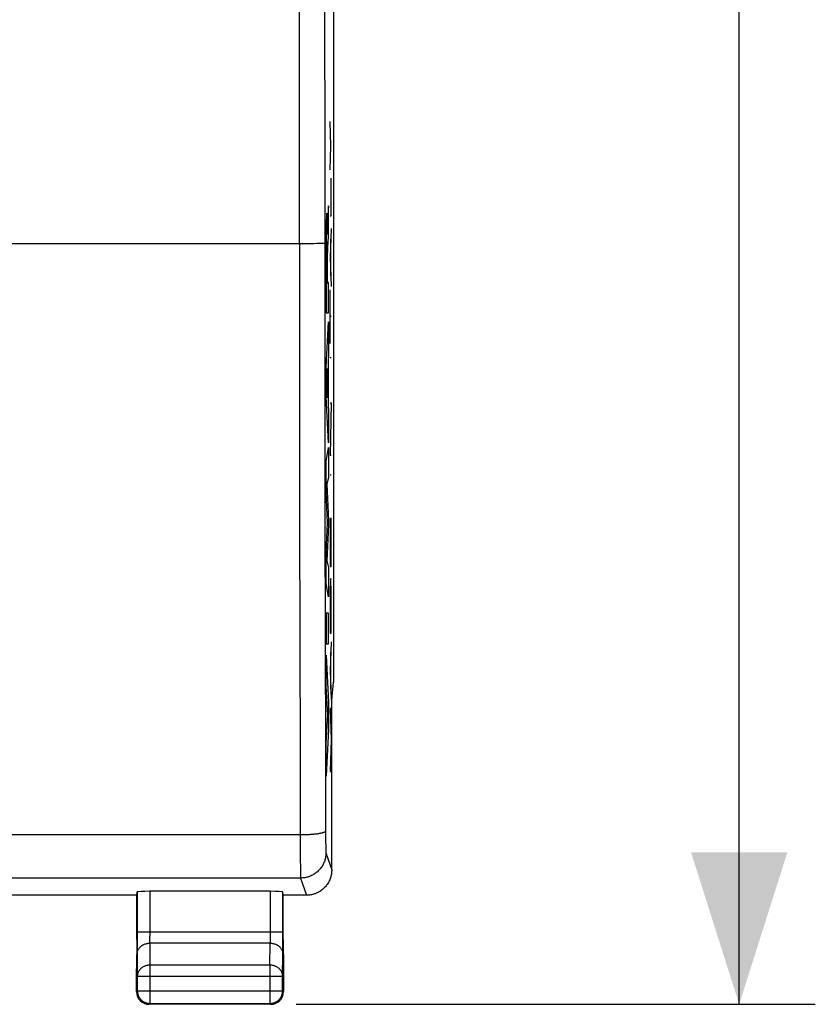
# Model space of a CAD drawing. Units: millimetres. Extents: x -87 to 36, y -25 to 46.
# Drawn here: x 21 to 36, y -25 to -5 of the extents above; entities that cross this region are included whole.
import ezdxf

# ---------------------------------------------------------------- set-up
doc = ezdxf.new("R2010")
doc.units = ezdxf.units.MM
doc.header["$LTSCALE"] = 16.335
doc.layers.get('0').update_dxf_attribs({"linetype": 'CONTINUOUS'})
doc.layers.add('ASSI', color=7, linetype='CONTINUOUS')
doc.layers.add('CURVE', color=7, linetype='CONTINUOUS')
doc.styles.get("Standard").update_dxf_attribs({"font": 'txt', "width": 0.8})
doc.dimstyles.new('DIMSTYLE_1', dxfattribs={"dimtxt": 3, "dimasz": 3, "dimexe": 1.5, "dimexo": 0.5, "dimgap": 0.75, "dimtad": 1, "dimtxsty": 'STANDARD', "dimblk": '_FILLED', "dimblk1": '_FILLED', "dimblk2": '_FILLED', "dimcen": 0.09, "dimazin": 2, "dimtfac": 1, "dimtofl": 0, "dimtmove": 0, "dimatfit": 3, "dimldrblk": '_FILLED', "dimfxl": 1, "dimtolj": 1, "dimarcsym": 0})

# ---------------------------------------------------------------- blocks, each defined once
blk = doc.blocks.new('_FILLED')
at = {"color": 0, "linetype": 'BYBLOCK'}
blk.add_solid([(0, 0), (-1, 0.3167), (-1, -0.3167)], dxfattribs=at)
blk = doc.blocks.new('*D1')
at = {"color": 7, "linetype": 'CONTINUOUS'}
for p, q in [((25.953, 24.5), (36.188, 24.5)), ((34.688, 24.5), (34.688, 0)), ((34.688, -24.5), (34.688, 0)), ((25.953, -24.5), (36.188, -24.5))]:
    blk.add_line(p, q, dxfattribs=at)
at = {"color": 7, "linetype": 'CONTINUOUS', "xscale": 3, "yscale": 3, "zscale": 3}
for p, rotation in [((34.688, 24.5), 90), ((34.688, -24.5), 270)]:
    blk.add_blockref('_FILLED', p, dxfattribs=dict(at, rotation=rotation))

msp = doc.modelspace()

# ---------------------------------------------------------------- linework, layer by layer
at = {"color": 7, "linetype": 'CONTINUOUS'}
for p, q in [((26.688, 18.147), (26.688, -18.147)), ((26.653, -18.5), (26.688, -18.147)), ((26.653, -21.85), (26.653, -18.5)), ((22.809, -22.35), (22.815, -22.284)), ((25.442, -22.271), (23.065, -22.271)), ((25.698, -22.35), (25.692, -22.284)), ((22.809, -22.35), (19.948, -22.35)), ((22.809, -23.223), (22.809, -22.35)), ((26.154, -22.35), (25.698, -22.35)), ((25.698, -23.223), (25.698, -22.35)), ((22.809, -23.223), (22.803, -23.8)), ((25.698, -23.223), (25.703, -23.8)), ((22.803, -24.25), (22.803, -23.8)), ((25.703, -23.8), (25.703, -24.25)), ((25.453, -24.5), (23.053, -24.5))]:
    msp.add_line(p, q, dxfattribs=at)
at = {"color": 250, "linetype": 'CONTINUOUS'}
for p, q in [((26.014, -1.583), (26.015, -7.917)), ((26.514, -1.582), (26.515, -7.909)), ((26.015, -7.917), (26.016, -11.061)), ((26.515, -7.909), (26.516, -11.043)), ((26.095, -9.5), (16.297, -9.5)), ((26.209, -9.499), (26.095, -9.5)), ((26.297, -9.498), (26.209, -9.499)), ((26.359, -9.497), (26.297, -9.498)), ((26.399, -9.496), (26.359, -9.497)), ((26.435, -9.496), (26.399, -9.496)), ((26.455, -9.495), (26.435, -9.496)), ((26.473, -9.494), (26.455, -9.495)), ((26.016, -11.061), (26.018, -13.4)), ((26.516, -11.043), (26.518, -13.368)), ((26.018, -13.4), (26.02, -14.957)), ((26.518, -13.368), (26.52, -14.917)), ((26.52, -14.917), (26.524, -17.236)), ((26.02, -14.957), (26.024, -17.289)), ((26.524, -17.236), (26.528, -19.548)), ((26.024, -17.289), (26.029, -19.614)), ((26.029, -19.614), (26.033, -21.256)), ((26.528, -19.548), (26.532, -21.118)), ((26.032, -21.16), (-17.425, -21.16)), ((26.532, -21.118), (26.533, -21.225)), ((26.033, -21.256), (26.034, -21.633)), ((26.533, -21.225), (26.534, -21.309)), ((26.534, -21.309), (26.535, -21.37)), ((26.535, -21.37), (26.536, -21.412)), ((26.536, -21.412), (26.536, -21.44)), ((26.536, -21.44), (26.537, -21.456)), ((26.537, -21.456), (26.537, -21.47)), ((26.537, -21.47), (26.538, -21.482)), ((26.54, -21.511), (26.653, -21.85)), ((26.034, -21.633), (26.036, -21.814)), ((26.036, -21.814), (26.037, -21.9)), ((26.037, -21.9), (26.038, -21.94)), ((26.038, -21.94), (26.038, -21.963)), ((26.041, -22.01), (-17.434, -22.01)), ((26.038, -21.963), (26.039, -21.981)), ((26.041, -22.01), (26.154, -22.35)), ((22.815, -22.284), (22.815, -23.078)), ((23.065, -22.271), (23.065, -23.155)), ((25.442, -22.271), (25.441, -23.173)), ((25.691, -23.4), (25.692, -22.284)), ((25.692, -23.078), (22.815, -23.078)), ((23.066, -23.231), (23.065, -23.155)), ((23.066, -23.273), (23.066, -23.231)), ((23.067, -23.295), (23.066, -23.273)), ((25.44, -23.295), (23.067, -23.295)), ((23.067, -23.295), (23.07, -23.728)), ((25.436, -23.728), (25.44, -23.295)), ((25.441, -23.273), (25.44, -23.295)), ((25.441, -23.173), (25.441, -23.239)), ((25.441, -23.239), (25.441, -23.273)), ((22.816, -23.414), (22.82, -23.944)), ((25.69, -23.511), (25.691, -23.4)), ((25.686, -23.944), (25.69, -23.511)), ((25.436, -23.728), (23.07, -23.728)), ((23.07, -23.728), (23.07, -24.483)), ((25.436, -23.728), (25.436, -24.483)), ((22.82, -23.944), (25.686, -23.944)), ((22.82, -23.944), (22.82, -24.233)), ((25.686, -24.233), (25.686, -23.944)), ((22.82, -24.233), (22.803, -24.25)), ((22.82, -24.233), (25.686, -24.233)), ((25.686, -24.233), (25.703, -24.25)), ((23.07, -24.483), (23.053, -24.5)), ((23.07, -24.483), (25.436, -24.483)), ((25.436, -24.483), (25.453, -24.5))]:
    msp.add_line(p, q, dxfattribs=at)
for points in [[(26.515, -9.491), (26.514, -9.491), (26.513, -9.491), (26.511, -9.492), (26.508, -9.492), (26.504, -9.492), (26.499, -9.493), (26.494, -9.493), (26.487, -9.493), (26.48, -9.494), (26.473, -9.494)], [(26.532, -21.085), (26.532, -21.088), (26.53, -21.091), (26.528, -21.094), (26.525, -21.097), (26.521, -21.1), (26.516, -21.103), (26.511, -21.106), (26.504, -21.109), (26.497, -21.112), (26.49, -21.114), (26.481, -21.117), (26.472, -21.12), (26.462, -21.122), (26.452, -21.125), (26.441, -21.127), (26.429, -21.13), (26.417, -21.132), (26.404, -21.134), (26.39, -21.136), (26.376, -21.139), (26.361, -21.141), (26.346, -21.143), (26.33, -21.144), (26.314, -21.146), (26.297, -21.148), (26.28, -21.149), (26.262, -21.151), (26.244, -21.152), (26.226, -21.153), (26.208, -21.155), (26.189, -21.156), (26.17, -21.157), (26.151, -21.157), (26.131, -21.158), (26.112, -21.159), (26.092, -21.159), (26.072, -21.159), (26.052, -21.16), (26.032, -21.16)], [(26.54, -21.511), (26.54, -21.531), (26.539, -21.551), (26.537, -21.571), (26.534, -21.591), (26.53, -21.61), (26.526, -21.63), (26.521, -21.649), (26.515, -21.669), (26.508, -21.687), (26.5, -21.706), (26.492, -21.724), (26.483, -21.742), (26.473, -21.76), (26.463, -21.777), (26.452, -21.794), (26.44, -21.81), (26.428, -21.826), (26.415, -21.841), (26.401, -21.856), (26.387, -21.87), (26.372, -21.884), (26.357, -21.897), (26.341, -21.91), (26.324, -21.921), (26.308, -21.932), (26.29, -21.943), (26.273, -21.952), (26.255, -21.961), (26.236, -21.97), (26.218, -21.977), (26.199, -21.984), (26.18, -21.99), (26.16, -21.995), (26.14, -22), (26.121, -22.003), (26.101, -22.006), (26.081, -22.008), (26.061, -22.009), (26.041, -22.01)], [(26.538, -21.482), (26.538, -21.487), (26.538, -21.492), (26.539, -21.496), (26.539, -21.5), (26.539, -21.503), (26.54, -21.506), (26.54, -21.508), (26.54, -21.509), (26.54, -21.511)], [(26.039, -21.981), (26.039, -21.988), (26.039, -21.995), (26.04, -22), (26.04, -22.004), (26.04, -22.008), (26.041, -22.01)], [(22.815, -23.078), (22.815, -23.098), (22.816, -23.414)], [(22.817, -23.511), (22.817, -23.501), (22.818, -23.491), (22.819, -23.481), (22.821, -23.47), (22.824, -23.46), (22.827, -23.45), (22.83, -23.441), (22.835, -23.431), (22.839, -23.422), (22.845, -23.412), (22.85, -23.403), (22.856, -23.394), (22.863, -23.386), (22.87, -23.378), (22.878, -23.37), (22.886, -23.362), (22.894, -23.355), (22.903, -23.348), (22.912, -23.341), (22.922, -23.335), (22.932, -23.329), (22.942, -23.324), (22.952, -23.319), (22.963, -23.315), (22.974, -23.31), (22.985, -23.307), (22.996, -23.304), (23.008, -23.301), (23.019, -23.299), (23.031, -23.297), (23.043, -23.296), (23.055, -23.295), (23.067, -23.295)], [(25.44, -23.295), (25.452, -23.295), (25.464, -23.296), (25.476, -23.297), (25.488, -23.299), (25.499, -23.301), (25.511, -23.304), (25.522, -23.307), (25.533, -23.31), (25.544, -23.315), (25.555, -23.319), (25.565, -23.324), (25.575, -23.329), (25.585, -23.335), (25.595, -23.341), (25.604, -23.348), (25.613, -23.355), (25.621, -23.362), (25.629, -23.37), (25.637, -23.378), (25.644, -23.386), (25.65, -23.394), (25.657, -23.403), (25.662, -23.412), (25.668, -23.422), (25.672, -23.431), (25.676, -23.441), (25.68, -23.45), (25.683, -23.46), (25.686, -23.47), (25.688, -23.481), (25.689, -23.491), (25.69, -23.501), (25.69, -23.511)], [(23.07, -23.728), (23.059, -23.728), (23.047, -23.729), (23.035, -23.73), (23.023, -23.732), (23.012, -23.734), (23, -23.737), (22.989, -23.74), (22.978, -23.744), (22.967, -23.748), (22.956, -23.752), (22.946, -23.757), (22.935, -23.762), (22.926, -23.768), (22.916, -23.774), (22.907, -23.781), (22.898, -23.788), (22.89, -23.795), (22.882, -23.803), (22.874, -23.811), (22.867, -23.819), (22.86, -23.827), (22.854, -23.836), (22.848, -23.845), (22.843, -23.855), (22.839, -23.864), (22.834, -23.874), (22.831, -23.883), (22.828, -23.893), (22.825, -23.903), (22.823, -23.914), (22.822, -23.924), (22.821, -23.934), (22.82, -23.944)], [(25.686, -23.944), (25.686, -23.934), (25.685, -23.924), (25.684, -23.914), (25.682, -23.903), (25.679, -23.893), (25.676, -23.883), (25.672, -23.874), (25.668, -23.864), (25.664, -23.855), (25.658, -23.845), (25.653, -23.836), (25.647, -23.827), (25.64, -23.819), (25.633, -23.811), (25.625, -23.803), (25.617, -23.795), (25.609, -23.788), (25.6, -23.781), (25.591, -23.774), (25.581, -23.768), (25.571, -23.762), (25.561, -23.757), (25.551, -23.752), (25.54, -23.748), (25.529, -23.744), (25.518, -23.74), (25.507, -23.737), (25.495, -23.734), (25.484, -23.732), (25.472, -23.73), (25.46, -23.729), (25.448, -23.728), (25.436, -23.728)], [(22.82, -24.233), (22.821, -24.245), (22.822, -24.257), (22.823, -24.269), (22.825, -24.28), (22.828, -24.292), (22.831, -24.303), (22.834, -24.315), (22.838, -24.326), (22.843, -24.337), (22.848, -24.348), (22.854, -24.358), (22.86, -24.368), (22.867, -24.378), (22.874, -24.388), (22.882, -24.397), (22.89, -24.406), (22.898, -24.414), (22.907, -24.422), (22.916, -24.43), (22.925, -24.437), (22.935, -24.443), (22.945, -24.449), (22.956, -24.455), (22.967, -24.46), (22.978, -24.465), (22.989, -24.469), (23, -24.473), (23.012, -24.476), (23.023, -24.478), (23.035, -24.48), (23.047, -24.482), (23.059, -24.483), (23.07, -24.483)], [(25.436, -24.483), (25.448, -24.483), (25.46, -24.482), (25.472, -24.48), (25.484, -24.478), (25.495, -24.476), (25.507, -24.473), (25.518, -24.469), (25.529, -24.465), (25.54, -24.46), (25.551, -24.455), (25.561, -24.449), (25.572, -24.443), (25.581, -24.437), (25.591, -24.429), (25.6, -24.422), (25.609, -24.414), (25.617, -24.405), (25.625, -24.397), (25.633, -24.388), (25.64, -24.378), (25.647, -24.368), (25.653, -24.358), (25.659, -24.348), (25.664, -24.337), (25.669, -24.326), (25.673, -24.315), (25.676, -24.303), (25.679, -24.292), (25.682, -24.28), (25.684, -24.269), (25.685, -24.257), (25.686, -24.245), (25.686, -24.233)]]:
    msp.add_lwpolyline(points, dxfattribs=at)
at = {"color": 7, "linetype": 'CONTINUOUS'}
msp.add_lwpolyline([(26.653, -21.85), (26.653, -21.87), (26.652, -21.89), (26.65, -21.91), (26.647, -21.93), (26.643, -21.95), (26.639, -21.969), (26.634, -21.989), (26.628, -22.008), (26.621, -22.027), (26.614, -22.046), (26.605, -22.064), (26.596, -22.082), (26.587, -22.1), (26.576, -22.117), (26.565, -22.134), (26.553, -22.15), (26.541, -22.166), (26.528, -22.181), (26.514, -22.196), (26.5, -22.211), (26.485, -22.224), (26.47, -22.237), (26.454, -22.25), (26.437, -22.261), (26.421, -22.273), (26.403, -22.283), (26.386, -22.293), (26.368, -22.302), (26.349, -22.31), (26.331, -22.318), (26.312, -22.324), (26.292, -22.33), (26.273, -22.335), (26.253, -22.34), (26.234, -22.344), (26.214, -22.346), (26.194, -22.348), (26.174, -22.35), (26.154, -22.35)], dxfattribs=at)
for centre, major_axis, ratio, start_param, end_param in [((23.065, -22.284), (0.25, 0), 0.052408, 1.570796, 3.136357), ((25.442, -22.284), (0.25, 0), 0.052408, 0.005236, 1.570796), ((23.053, -24.25), (0.177, 0.177), 0.999973, 2.356208, 3.926977), ((25.453, -24.25), (0.177, -0.177), 0.999973, -0.785384, 0.785384)]:
    msp.add_ellipse(centre, major_axis=major_axis, ratio=ratio, start_param=start_param, end_param=end_param, dxfattribs=at)
at = {"layer": 'ASSI', "color": 7, "linetype": 'CONTINUOUS'}
for p, q in [((26.688, 18.147), (26.688, -18.147)), ((26.653, -18.5), (26.688, -18.147)), ((26.653, -21.85), (26.653, -18.5)), ((22.809, -22.35), (22.815, -22.284)), ((25.442, -22.271), (23.065, -22.271)), ((25.698, -22.35), (25.692, -22.284)), ((22.809, -22.35), (19.948, -22.35)), ((22.809, -23.223), (22.809, -22.35)), ((26.154, -22.35), (25.698, -22.35)), ((25.698, -23.223), (25.698, -22.35)), ((22.809, -23.223), (22.803, -23.8)), ((25.698, -23.223), (25.703, -23.8)), ((22.803, -24.25), (22.803, -23.8)), ((25.703, -23.8), (25.703, -24.25)), ((25.453, -24.5), (23.053, -24.5))]:
    msp.add_line(p, q, dxfattribs=at)
at = {"layer": 'ASSI', "color": 250, "linetype": 'CONTINUOUS'}
for p, q in [((26.014, -1.583), (26.015, -7.917)), ((26.514, -1.582), (26.515, -7.909)), ((26.015, -7.917), (26.016, -11.061)), ((26.515, -7.909), (26.516, -11.043)), ((26.095, -9.5), (16.297, -9.5)), ((26.209, -9.499), (26.095, -9.5)), ((26.297, -9.498), (26.209, -9.499)), ((26.359, -9.497), (26.297, -9.498)), ((26.399, -9.496), (26.359, -9.497)), ((26.435, -9.496), (26.399, -9.496)), ((26.455, -9.495), (26.435, -9.496)), ((26.473, -9.494), (26.455, -9.495)), ((26.016, -11.061), (26.018, -13.4)), ((26.516, -11.043), (26.518, -13.368)), ((26.018, -13.4), (26.02, -14.957)), ((26.518, -13.368), (26.52, -14.917)), ((26.52, -14.917), (26.524, -17.236)), ((26.02, -14.957), (26.024, -17.289)), ((26.524, -17.236), (26.528, -19.548)), ((26.024, -17.289), (26.029, -19.614)), ((26.029, -19.614), (26.033, -21.256)), ((26.528, -19.548), (26.532, -21.118)), ((26.032, -21.16), (-17.425, -21.16)), ((26.532, -21.118), (26.533, -21.225)), ((26.033, -21.256), (26.034, -21.633)), ((26.533, -21.225), (26.534, -21.309)), ((26.534, -21.309), (26.535, -21.37)), ((26.535, -21.37), (26.536, -21.412)), ((26.536, -21.412), (26.536, -21.44)), ((26.536, -21.44), (26.537, -21.456)), ((26.537, -21.456), (26.537, -21.47)), ((26.537, -21.47), (26.538, -21.482)), ((26.54, -21.511), (26.653, -21.85)), ((26.034, -21.633), (26.036, -21.814)), ((26.036, -21.814), (26.037, -21.9)), ((26.037, -21.9), (26.038, -21.94)), ((26.038, -21.94), (26.038, -21.963)), ((26.041, -22.01), (-17.434, -22.01)), ((26.038, -21.963), (26.039, -21.981)), ((26.041, -22.01), (26.154, -22.35)), ((22.815, -22.284), (22.815, -23.078)), ((23.065, -22.271), (23.065, -23.155)), ((25.442, -22.271), (25.441, -23.173)), ((25.691, -23.4), (25.692, -22.284)), ((25.692, -23.078), (22.815, -23.078)), ((23.066, -23.231), (23.065, -23.155)), ((23.066, -23.273), (23.066, -23.231)), ((23.067, -23.295), (23.066, -23.273)), ((25.44, -23.295), (23.067, -23.295)), ((23.067, -23.295), (23.07, -23.728)), ((25.436, -23.728), (25.44, -23.295)), ((25.441, -23.273), (25.44, -23.295)), ((25.441, -23.173), (25.441, -23.239)), ((25.441, -23.239), (25.441, -23.273)), ((22.816, -23.414), (22.82, -23.944)), ((25.69, -23.511), (25.691, -23.4)), ((25.686, -23.944), (25.69, -23.511)), ((25.436, -23.728), (23.07, -23.728)), ((23.07, -23.728), (23.07, -24.483)), ((25.436, -23.728), (25.436, -24.483)), ((22.82, -23.944), (25.686, -23.944)), ((22.82, -23.944), (22.82, -24.233)), ((25.686, -24.233), (25.686, -23.944)), ((22.82, -24.233), (22.803, -24.25)), ((22.82, -24.233), (25.686, -24.233)), ((25.686, -24.233), (25.703, -24.25)), ((23.07, -24.483), (23.053, -24.5)), ((23.07, -24.483), (25.436, -24.483)), ((25.436, -24.483), (25.453, -24.5))]:
    msp.add_line(p, q, dxfattribs=at)
for points in [[(26.515, -9.491), (26.514, -9.491), (26.513, -9.491), (26.511, -9.492), (26.508, -9.492), (26.504, -9.492), (26.499, -9.493), (26.494, -9.493), (26.487, -9.493), (26.48, -9.494), (26.473, -9.494)], [(26.532, -21.085), (26.532, -21.088), (26.53, -21.091), (26.528, -21.094), (26.525, -21.097), (26.521, -21.1), (26.516, -21.103), (26.511, -21.106), (26.504, -21.109), (26.497, -21.112), (26.49, -21.114), (26.481, -21.117), (26.472, -21.12), (26.462, -21.122), (26.452, -21.125), (26.441, -21.127), (26.429, -21.13), (26.417, -21.132), (26.404, -21.134), (26.39, -21.136), (26.376, -21.139), (26.361, -21.141), (26.346, -21.143), (26.33, -21.144), (26.314, -21.146), (26.297, -21.148), (26.28, -21.149), (26.262, -21.151), (26.244, -21.152), (26.226, -21.153), (26.208, -21.155), (26.189, -21.156), (26.17, -21.157), (26.151, -21.157), (26.131, -21.158), (26.112, -21.159), (26.092, -21.159), (26.072, -21.159), (26.052, -21.16), (26.032, -21.16)], [(26.54, -21.511), (26.54, -21.531), (26.539, -21.551), (26.537, -21.571), (26.534, -21.591), (26.53, -21.61), (26.526, -21.63), (26.521, -21.649), (26.515, -21.669), (26.508, -21.687), (26.5, -21.706), (26.492, -21.724), (26.483, -21.742), (26.473, -21.76), (26.463, -21.777), (26.452, -21.794), (26.44, -21.81), (26.428, -21.826), (26.415, -21.841), (26.401, -21.856), (26.387, -21.87), (26.372, -21.884), (26.357, -21.897), (26.341, -21.91), (26.324, -21.921), (26.308, -21.932), (26.29, -21.943), (26.273, -21.952), (26.255, -21.961), (26.236, -21.97), (26.218, -21.977), (26.199, -21.984), (26.18, -21.99), (26.16, -21.995), (26.14, -22), (26.121, -22.003), (26.101, -22.006), (26.081, -22.008), (26.061, -22.009), (26.041, -22.01)], [(26.538, -21.482), (26.538, -21.487), (26.538, -21.492), (26.539, -21.496), (26.539, -21.5), (26.539, -21.503), (26.54, -21.506), (26.54, -21.508), (26.54, -21.509), (26.54, -21.511)], [(26.039, -21.981), (26.039, -21.988), (26.039, -21.995), (26.04, -22), (26.04, -22.004), (26.04, -22.008), (26.041, -22.01)], [(22.815, -23.078), (22.815, -23.098), (22.816, -23.414)], [(22.817, -23.511), (22.817, -23.501), (22.818, -23.491), (22.819, -23.481), (22.821, -23.47), (22.824, -23.46), (22.827, -23.45), (22.83, -23.441), (22.835, -23.431), (22.839, -23.422), (22.845, -23.412), (22.85, -23.403), (22.856, -23.394), (22.863, -23.386), (22.87, -23.378), (22.878, -23.37), (22.886, -23.362), (22.894, -23.355), (22.903, -23.348), (22.912, -23.341), (22.922, -23.335), (22.932, -23.329), (22.942, -23.324), (22.952, -23.319), (22.963, -23.315), (22.974, -23.31), (22.985, -23.307), (22.996, -23.304), (23.008, -23.301), (23.019, -23.299), (23.031, -23.297), (23.043, -23.296), (23.055, -23.295), (23.067, -23.295)], [(25.44, -23.295), (25.452, -23.295), (25.464, -23.296), (25.476, -23.297), (25.488, -23.299), (25.499, -23.301), (25.511, -23.304), (25.522, -23.307), (25.533, -23.31), (25.544, -23.315), (25.555, -23.319), (25.565, -23.324), (25.575, -23.329), (25.585, -23.335), (25.595, -23.341), (25.604, -23.348), (25.613, -23.355), (25.621, -23.362), (25.629, -23.37), (25.637, -23.378), (25.644, -23.386), (25.65, -23.394), (25.657, -23.403), (25.662, -23.412), (25.668, -23.422), (25.672, -23.431), (25.676, -23.441), (25.68, -23.45), (25.683, -23.46), (25.686, -23.47), (25.688, -23.481), (25.689, -23.491), (25.69, -23.501), (25.69, -23.511)], [(23.07, -23.728), (23.059, -23.728), (23.047, -23.729), (23.035, -23.73), (23.023, -23.732), (23.012, -23.734), (23, -23.737), (22.989, -23.74), (22.978, -23.744), (22.967, -23.748), (22.956, -23.752), (22.946, -23.757), (22.935, -23.762), (22.926, -23.768), (22.916, -23.774), (22.907, -23.781), (22.898, -23.788), (22.89, -23.795), (22.882, -23.803), (22.874, -23.811), (22.867, -23.819), (22.86, -23.827), (22.854, -23.836), (22.848, -23.845), (22.843, -23.855), (22.839, -23.864), (22.834, -23.874), (22.831, -23.883), (22.828, -23.893), (22.825, -23.903), (22.823, -23.914), (22.822, -23.924), (22.821, -23.934), (22.82, -23.944)], [(25.686, -23.944), (25.686, -23.934), (25.685, -23.924), (25.684, -23.914), (25.682, -23.903), (25.679, -23.893), (25.676, -23.883), (25.672, -23.874), (25.668, -23.864), (25.664, -23.855), (25.658, -23.845), (25.653, -23.836), (25.647, -23.827), (25.64, -23.819), (25.633, -23.811), (25.625, -23.803), (25.617, -23.795), (25.609, -23.788), (25.6, -23.781), (25.591, -23.774), (25.581, -23.768), (25.571, -23.762), (25.561, -23.757), (25.551, -23.752), (25.54, -23.748), (25.529, -23.744), (25.518, -23.74), (25.507, -23.737), (25.495, -23.734), (25.484, -23.732), (25.472, -23.73), (25.46, -23.729), (25.448, -23.728), (25.436, -23.728)], [(22.82, -24.233), (22.821, -24.245), (22.822, -24.257), (22.823, -24.269), (22.825, -24.28), (22.828, -24.292), (22.831, -24.303), (22.834, -24.315), (22.838, -24.326), (22.843, -24.337), (22.848, -24.348), (22.854, -24.358), (22.86, -24.368), (22.867, -24.378), (22.874, -24.388), (22.882, -24.397), (22.89, -24.406), (22.898, -24.414), (22.907, -24.422), (22.916, -24.43), (22.925, -24.437), (22.935, -24.443), (22.945, -24.449), (22.956, -24.455), (22.967, -24.46), (22.978, -24.465), (22.989, -24.469), (23, -24.473), (23.012, -24.476), (23.023, -24.478), (23.035, -24.48), (23.047, -24.482), (23.059, -24.483), (23.07, -24.483)], [(25.436, -24.483), (25.448, -24.483), (25.46, -24.482), (25.472, -24.48), (25.484, -24.478), (25.495, -24.476), (25.507, -24.473), (25.518, -24.469), (25.529, -24.465), (25.54, -24.46), (25.551, -24.455), (25.561, -24.449), (25.572, -24.443), (25.581, -24.437), (25.591, -24.429), (25.6, -24.422), (25.609, -24.414), (25.617, -24.405), (25.625, -24.397), (25.633, -24.388), (25.64, -24.378), (25.647, -24.368), (25.653, -24.358), (25.659, -24.348), (25.664, -24.337), (25.669, -24.326), (25.673, -24.315), (25.676, -24.303), (25.679, -24.292), (25.682, -24.28), (25.684, -24.269), (25.685, -24.257), (25.686, -24.245), (25.686, -24.233)]]:
    msp.add_lwpolyline(points, dxfattribs=at)
at = {"layer": 'ASSI', "color": 7, "linetype": 'CONTINUOUS'}
msp.add_lwpolyline([(26.653, -21.85), (26.653, -21.87), (26.652, -21.89), (26.65, -21.91), (26.647, -21.93), (26.643, -21.95), (26.639, -21.969), (26.634, -21.989), (26.628, -22.008), (26.621, -22.027), (26.614, -22.046), (26.605, -22.064), (26.596, -22.082), (26.587, -22.1), (26.576, -22.117), (26.565, -22.134), (26.553, -22.15), (26.541, -22.166), (26.528, -22.181), (26.514, -22.196), (26.5, -22.211), (26.485, -22.224), (26.47, -22.237), (26.454, -22.25), (26.437, -22.261), (26.421, -22.273), (26.403, -22.283), (26.386, -22.293), (26.368, -22.302), (26.349, -22.31), (26.331, -22.318), (26.312, -22.324), (26.292, -22.33), (26.273, -22.335), (26.253, -22.34), (26.234, -22.344), (26.214, -22.346), (26.194, -22.348), (26.174, -22.35), (26.154, -22.35)], dxfattribs=at)
for centre, major_axis, ratio, start_param, end_param in [((23.065, -22.284), (0.25, 0), 0.052408, 1.570796, 3.136357), ((25.442, -22.284), (0.25, 0), 0.052408, 0.005236, 1.570796), ((23.053, -24.25), (0.177, 0.177), 0.999973, 2.356208, 3.926977), ((25.453, -24.25), (0.177, -0.177), 0.999973, -0.785384, 0.785384)]:
    msp.add_ellipse(centre, major_axis=major_axis, ratio=ratio, start_param=start_param, end_param=end_param, dxfattribs=at)
at = {"layer": 'CURVE', "color": 250, "linetype": 'CONTINUOUS'}
for p, q in [((26.636, -7.566), (26.622, -7.09)), ((26.622, -8.041), (26.636, -7.566)), ((26.645, -7.566), (26.636, -7.566)), ((26.645, -8.95), (26.645, -8.203)), ((26.579, -8.932), (26.576, -8.989)), ((26.591, -8.752), (26.579, -8.932)), ((26.591, -9.334), (26.591, -8.752)), ((26.546, -9.077), (26.544, -9.155)), ((26.547, -9.027), (26.546, -9.077)), ((26.548, -8.998), (26.547, -9.027)), ((26.561, -8.98), (26.561, -8.957)), ((26.562, -9.006), (26.561, -8.98)), ((26.564, -9.052), (26.562, -9.006)), ((26.565, -9.105), (26.564, -9.052)), ((26.566, -9.194), (26.565, -9.105)), ((26.571, -9.112), (26.57, -9.147)), ((26.571, -9.09), (26.571, -9.112)), ((26.573, -9.038), (26.572, -9.061)), ((26.574, -9.018), (26.573, -9.038)), ((26.575, -9.006), (26.574, -9.018)), ((26.576, -8.989), (26.575, -9.006)), ((26.622, -8.95), (26.645, -8.95)), ((26.543, -9.268), (26.542, -9.37)), ((26.544, -9.155), (26.543, -9.268)), ((26.567, -9.281), (26.566, -9.194)), ((26.568, -9.307), (26.567, -9.307)), ((26.569, -9.185), (26.568, -9.237)), ((26.568, -9.237), (26.568, -9.307)), ((26.57, -9.147), (26.569, -9.185)), ((26.645, -9.199), (26.622, -9.77)), ((26.542, -9.37), (26.54, -9.737)), ((26.552, -9.534), (26.552, -9.516)), ((26.559, -9.494), (26.559, -9.504)), ((26.559, -9.504), (26.56, -9.516)), ((26.56, -9.516), (26.56, -9.529)), ((26.636, -10.133), (26.636, -9.406)), ((26.549, -9.77), (26.55, -9.675)), ((26.55, -9.606), (26.551, -9.564)), ((26.55, -9.675), (26.55, -9.606)), ((26.551, -9.564), (26.552, -9.534)), ((26.56, -9.529), (26.56, -9.552)), ((26.56, -9.552), (26.561, -9.588)), ((26.561, -9.588), (26.562, -9.641)), ((26.562, -9.641), (26.563, -9.724)), ((26.573, -9.691), (26.574, -9.66)), ((26.573, -9.725), (26.573, -9.691)), ((26.574, -9.637), (26.575, -9.621)), ((26.574, -9.66), (26.574, -9.637)), ((26.575, -9.611), (26.576, -9.602)), ((26.575, -9.621), (26.575, -9.611)), ((26.576, -9.587), (26.578, -9.566)), ((26.576, -9.602), (26.576, -9.587)), ((26.54, -9.737), (26.541, -10.863)), ((26.549, -10.001), (26.549, -9.77)), ((26.563, -9.724), (26.563, -9.879)), ((26.563, -9.879), (26.563, -10.281)), ((26.571, -10.261), (26.572, -9.854)), ((26.572, -9.781), (26.573, -9.725)), ((26.572, -9.854), (26.572, -9.781)), ((26.622, -9.77), (26.645, -10.34)), ((26.549, -10.259), (26.549, -10.001)), ((26.549, -10.281), (26.549, -10.259)), ((26.563, -10.281), (26.549, -10.281)), ((26.591, -10.261), (26.571, -10.261)), ((26.591, -10.863), (26.591, -10.261)), ((26.622, -11.464), (26.622, -10.409)), ((26.541, -10.863), (26.591, -10.863)), ((26.541, -11.931), (26.591, -11.041)), ((26.591, -11.041), (26.591, -11.679)), ((26.645, -10.937), (26.622, -10.937)), ((26.591, -11.679), (26.581, -11.836)), ((26.581, -11.836), (26.581, -12.66)), ((26.622, -11.74), (26.645, -11.74)), ((26.541, -12.516), (26.541, -11.931)), ((26.573, -11.957), (26.555, -12.235)), ((26.573, -12.536), (26.573, -11.957)), ((26.555, -12.235), (26.573, -12.536)), ((26.591, -13.426), (26.541, -12.516)), ((26.581, -12.66), (26.591, -12.827)), ((26.622, -12.634), (26.645, -12.634)), ((26.645, -12.634), (26.622, -13.666)), ((26.591, -12.827), (26.591, -13.426)), ((26.541, -13.792), (26.591, -13.521)), ((26.591, -13.521), (26.591, -14.113)), ((26.622, -13.666), (26.645, -13.666)), ((26.541, -14.391), (26.541, -13.792)), ((26.591, -14.113), (26.558, -14.237)), ((26.622, -14.054), (26.645, -14.054)), ((26.558, -14.237), (26.591, -14.957)), ((26.569, -14.996), (26.541, -14.391)), ((26.622, -14.915), (26.622, -15.862)), ((26.645, -15.862), (26.645, -14.903)), ((26.541, -15.595), (26.569, -14.996)), ((26.591, -15.042), (26.558, -15.752)), ((26.591, -14.957), (26.591, -15.042)), ((26.633, -15.862), (26.633, -14.982)), ((26.541, -16.2), (26.541, -15.595)), ((26.558, -15.752), (26.591, -15.883)), ((26.591, -15.883), (26.591, -16.462)), ((26.622, -15.862), (26.645, -15.862)), ((26.591, -16.462), (26.541, -16.2)), ((26.591, -16.788), (26.541, -16.788)), ((26.541, -16.788), (26.541, -17.393)), ((26.591, -17.393), (26.591, -16.788)), ((26.622, -16.749), (26.622, -17.179)), ((26.645, -17.179), (26.645, -16.749)), ((26.622, -17.179), (26.645, -17.179)), ((26.541, -17.393), (26.591, -17.393)), ((26.645, -17.349), (26.622, -17.919)), ((26.541, -17.617), (26.591, -18.549)), ((26.541, -18.222), (26.541, -17.617)), ((26.637, -18.286), (26.637, -17.553)), ((26.622, -17.919), (26.645, -18.49)), ((26.575, -18.792), (26.541, -18.222)), ((26.591, -18.549), (26.591, -19.083)), ((26.541, -19.345), (26.575, -18.792)), ((26.645, -18.663), (26.622, -18.663)), ((26.622, -18.663), (26.645, -19.286)), ((26.591, -19.083), (26.541, -20.002)), ((26.541, -20.002), (26.541, -19.345)), ((26.645, -19.286), (26.622, -19.909)), ((26.622, -19.909), (26.645, -19.909))]:
    msp.add_line(p, q, dxfattribs=at)
for points in [[(26.561, -8.957), (26.56, -8.947), (26.56, -8.938), (26.559, -8.93), (26.559, -8.922), (26.558, -8.916), (26.558, -8.91), (26.557, -8.905), (26.556, -8.901), (26.556, -8.899), (26.555, -8.897), (26.555, -8.897), (26.554, -8.898), (26.554, -8.899), (26.553, -8.901), (26.553, -8.904), (26.552, -8.908), (26.552, -8.913), (26.551, -8.919), (26.551, -8.925), (26.55, -8.933), (26.55, -8.941), (26.549, -8.951), (26.549, -8.961), (26.548, -8.972), (26.548, -8.998)], [(26.572, -9.061), (26.572, -9.07), (26.571, -9.09)], [(26.567, -9.307), (26.567, -9.3), (26.567, -9.281)], [(26.552, -9.516), (26.552, -9.505), (26.553, -9.5)], [(26.553, -9.5), (26.553, -9.491), (26.553, -9.487), (26.553, -9.483), (26.554, -9.48), (26.554, -9.477), (26.554, -9.474), (26.554, -9.472), (26.554, -9.47), (26.555, -9.468), (26.555, -9.467), (26.555, -9.466), (26.555, -9.465), (26.555, -9.465)], [(26.555, -9.465), (26.556, -9.464), (26.556, -9.465), (26.556, -9.465), (26.556, -9.466), (26.557, -9.468), (26.557, -9.469), (26.557, -9.471), (26.557, -9.473), (26.558, -9.476), (26.558, -9.478), (26.558, -9.482), (26.558, -9.485), (26.558, -9.489), (26.559, -9.494)], [(26.578, -9.566), (26.589, -9.366), (26.591, -9.334)]]:
    msp.add_lwpolyline(points, dxfattribs=at)
msp.add_ellipse((26.633, -16.749), major_axis=(0, 0.65), ratio=0.01745, start_param=-1.570796, end_param=1.570796, dxfattribs=at)

# ---------------------------------------------------------------- dimensions: what is measured, and where the dimension line sits
at = {"color": 7, "linetype": 'CONTINUOUS'}
dim = msp.add_linear_dim(base=(34.688, -24.5), p1=(25.453, 24.5), p2=(25.453, -24.5), angle=270, dimstyle='DIMSTYLE_1', dxfattribs=at)
dim.commit()
dim.dimension.update_dxf_attribs({"geometry": '*D1', "text_midpoint": (34.688, -2.357), "dimtype": 160})

doc.saveas('drawing.dxf')
